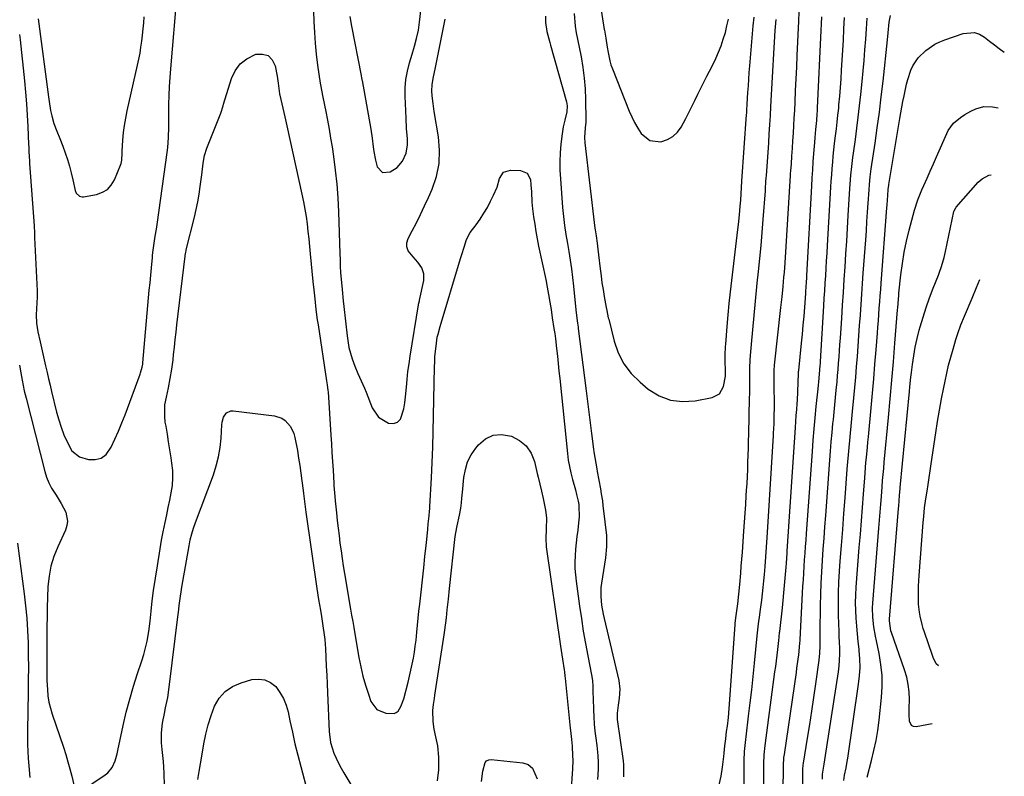
# Model space of a CAD drawing. Units: inches. Extents: x 1890411 to 1896168, y 474853 to 480177.
# Drawn here: x 1895547 to 1895966, y 477951 to 478274 of the extents above; entities that cross this region are included whole.
import ezdxf

# ---------------------------------------------------------------- set-up
doc = ezdxf.new("R2010")
doc.units = ezdxf.units.IN
doc.header["$MEASUREMENT"] = 0
doc.layers.add('7', color=7, linetype='Continuous')
doc.layers.add('8', color=7, linetype='Continuous')

msp = doc.modelspace()

# ---------------------------------------------------------------- linework, layer by layer
at = {"layer": '7', "color": 18}
for points in [[(1895670.77, 478303.94, 1972), (1895671.82, 478272.91, 1972), (1895672.05, 478268.25, 1972), (1895672.38, 478263.6, 1972), (1895672.86, 478258.96, 1972), (1895673.43, 478254.33, 1972), (1895674.52, 478246.59, 1972), (1895674.63, 478245.84, 1972), (1895675.21, 478242.85, 1972), (1895675.52, 478241.35, 1972), (1895675.67, 478240.61, 1972), (1895676.91, 478234.57, 1972), (1895677.65, 478230.8, 1972), (1895678.35, 478227.02, 1972), (1895678.98, 478223.23, 1972), (1895679.58, 478219.43, 1972), (1895680.2, 478215.33, 1972), (1895680.97, 478209.46, 1972), (1895681.6, 478203.59, 1972), (1895682.03, 478197.69, 1972), (1895682.32, 478191.79, 1972), (1895682.89, 478174.05, 1972), (1895682.98, 478171.3, 1972), (1895683.08, 478168.55, 1972), (1895683.22, 478165.81, 1972), (1895683.43, 478163.07, 1972), (1895683.85, 478158.64, 1972), (1895684.33, 478153.86, 1972), (1895684.59, 478151.48, 1972), (1895685.97, 478138.85, 1972), (1895686.79, 478133.93, 1972), (1895688.15, 478129.14, 1972), (1895689.25, 478126.05, 1972), (1895690.57, 478122.86, 1972), (1895692.04, 478119.73, 1972), (1895693.43, 478116.56, 1972), (1895694.08, 478114.95, 1972), (1895696.69, 478108.26, 1972), (1895699.42, 478104.19, 1972), (1895703.62, 478101.68, 1972), (1895705.7, 478101.6, 1972), (1895707.45, 478102.07, 1972), (1895708.72, 478103.35, 1972), (1895710.15, 478107.77, 1972), (1895710.56, 478110.36, 1972), (1895710.88, 478112.97, 1972), (1895711.25, 478117, 1972), (1895711.56, 478120.33, 1972), (1895711.92, 478123.65, 1972), (1895712.36, 478126.96, 1972), (1895712.86, 478130.26, 1972), (1895716.4, 478152.12, 1972), (1895716.45, 478152.37, 1972), (1895716.56, 478152.88, 1972), (1895716.81, 478153.89, 1972), (1895716.86, 478154.14, 1972), (1895718.63, 478162.52, 1972), (1895718.7, 478165.32, 1972), (1895717.77, 478167.95, 1972), (1895716.14, 478170.37, 1972), (1895714.19, 478172.54, 1972), (1895712.06, 478175.14, 1972), (1895711.43, 478176.81, 1972), (1895711.5, 478178.6, 1972), (1895712.03, 478180.46, 1972), (1895713.7, 478183.61, 1972), (1895715.52, 478187.14, 1972), (1895717.29, 478190.7, 1972), (1895718.99, 478194.29, 1972), (1895720.63, 478197.91, 1972), (1895722.17, 478201.39, 1972), (1895724.02, 478206.83, 1972), (1895725.21, 478212.36, 1972), (1895725.41, 478218, 1972), (1895724.95, 478223.73, 1972), (1895723.12, 478234.52, 1972), (1895722.6, 478237.88, 1972), (1895722.2, 478241.25, 1972), (1895722.06, 478243.29, 1972), (1895722.19, 478245.95, 1972), (1895722.68, 478248.6, 1972), (1895723.22, 478251.24, 1972), (1895723.49, 478252.56, 1972), (1895726.13, 478265.42, 1972), (1895726.69, 478268.23, 1972), (1895727.25, 478271.05, 1972), (1895727.79, 478273.87, 1972)], [(1895792.85, 478286.97, 1968), (1895795.55, 478269.55, 1968), (1895795.62, 478269.16, 1968), (1895796.23, 478265.81, 1968), (1895796.84, 478261.9, 1968), (1895797.17, 478259.64, 1968), (1895797.89, 478256.12, 1968), (1895798.41, 478254.4, 1968), (1895799.01, 478252.71, 1968), (1895806.16, 478234.72, 1968), (1895807.25, 478232.22, 1968), (1895808.44, 478229.78, 1968), (1895809.78, 478227.42, 1968), (1895811.23, 478225.11, 1968), (1895814.92, 478222.11, 1968), (1895819.65, 478221.64, 1968), (1895822.49, 478222.58, 1968), (1895824.79, 478223.84, 1968), (1895826.68, 478225.66, 1968), (1895828.29, 478227.85, 1968), (1895830.27, 478231.52, 1968), (1895831.6, 478234.08, 1968), (1895832.89, 478236.66, 1968), (1895834.16, 478239.26, 1968), (1895835.41, 478241.86, 1968), (1895836.69, 478244.46, 1968), (1895837.99, 478247.03, 1968), (1895839.31, 478249.6, 1968), (1895840.44, 478251.77, 1968), (1895841.76, 478254.41, 1968), (1895843.02, 478257.08, 1968), (1895844.18, 478259.8, 1968), (1895845.29, 478262.54, 1968), (1895846.26, 478265.33, 1968), (1895847.13, 478268.14, 1968), (1895847.83, 478271, 1968), (1895848.42, 478273.9, 1968)], [(1895546.4, 478267.31, 1972), (1895546.64, 478265.01, 1972), (1895548.55, 478247.54, 1972), (1895549.02, 478242.71, 1972), (1895549.43, 478237.87, 1972), (1895549.74, 478233.02, 1972), (1895549.99, 478228.17, 1972), (1895550.3, 478220.52, 1972), (1895550.34, 478219.49, 1972), (1895550.42, 478217.44, 1972), (1895550.62, 478213.34, 1972), (1895550.69, 478212.31, 1972), (1895552.63, 478185.78, 1972), (1895552.64, 478185.62, 1972), (1895552.65, 478185.32, 1972), (1895552.76, 478183.1, 1972), (1895552.83, 478181.63, 1972), (1895552.86, 478180.89, 1972), (1895553.91, 478158.04, 1972), (1895553.95, 478155.48, 1972), (1895553.84, 478152.92, 1972), (1895553.67, 478150.37, 1972), (1895553.55, 478147.81, 1972), (1895553.64, 478144.28, 1972), (1895554.29, 478140.59, 1972), (1895555.18, 478136.36, 1972), (1895555.73, 478133.79, 1972), (1895556.3, 478131.22, 1972), (1895556.88, 478128.65, 1972), (1895557.48, 478126.09, 1972), (1895558.16, 478123.22, 1972), (1895558.79, 478120.56, 1972), (1895559.43, 478117.9, 1972), (1895560.07, 478115.24, 1972), (1895562.22, 478106.41, 1972), (1895563.11, 478103.15, 1972), (1895564.13, 478099.93, 1972), (1895565.34, 478096.78, 1972), (1895566.67, 478093.68, 1972), (1895568.78, 478089.87, 1972), (1895571.96, 478087.32, 1972), (1895575.86, 478086.16, 1972), (1895578.69, 478086.17, 1972), (1895581.22, 478086.81, 1972), (1895583.29, 478088.4, 1972), (1895585.48, 478091.52, 1972), (1895587.07, 478094.91, 1972), (1895588.59, 478098.33, 1972), (1895590.02, 478101.79, 1972), (1895591.37, 478105.27, 1972), (1895597.79, 478122.53, 1972), (1895598, 478123.13, 1972), (1895598.72, 478125.57, 1972), (1895598.94, 478126.81, 1972), (1895599.01, 478127.44, 1972), (1895601.45, 478155.15, 1972), (1895601.73, 478158.35, 1972), (1895602.02, 478161.55, 1972), (1895602.32, 478164.76, 1972), (1895602.62, 478167.96, 1972), (1895603.04, 478172.34, 1972), (1895603.14, 478173.35, 1972), (1895603.37, 478175.38, 1972), (1895603.95, 478179.4, 1972), (1895604.28, 478181.37, 1972), (1895604.77, 478184.34, 1972), (1895605.21, 478187.31, 1972), (1895609.29, 478217.03, 1972), (1895609.55, 478219.19, 1972), (1895609.88, 478223.52, 1972), (1895609.99, 478227.86, 1972), (1895610.04, 478232.21, 1972), (1895610.07, 478234.39, 1972), (1895610.1, 478237.62, 1972), (1895610.19, 478241.41, 1972), (1895610.33, 478245.19, 1972), (1895610.55, 478248.98, 1972), (1895610.84, 478252.75, 1972), (1895613.62, 478284.7, 1972)], [(1895855.3, 477923.77, 1974), (1895855.21, 477957.97, 1974), (1895855.32, 477961.76, 1974), (1895855.53, 477964.28, 1974), (1895855.79, 477966.8, 1974), (1895855.94, 477968.06, 1974), (1895857.05, 477976.81, 1974), (1895857.73, 477982.44, 1974), (1895858.39, 477988.08, 1974), (1895858.99, 477993.73, 1974), (1895859.56, 477999.37, 1974), (1895860.69, 478010.99, 1974), (1895860.96, 478013.56, 1974), (1895861.29, 478016.11, 1974), (1895861.8, 478019.94, 1974), (1895861.97, 478021.22, 1974), (1895862.63, 478026.21, 1974), (1895862.97, 478028.96, 1974), (1895863.28, 478031.7, 1974), (1895863.54, 478034.45, 1974), (1895863.78, 478037.2, 1974), (1895864.05, 478040.66, 1974), (1895864.35, 478044.77, 1974), (1895864.63, 478048.89, 1974), (1895864.9, 478053.01, 1974), (1895865.03, 478055.07, 1974), (1895867.63, 478096.49, 1974), (1895867.69, 478097.48, 1974), (1895867.88, 478101.47, 1974), (1895867.94, 478103.47, 1974), (1895867.96, 478104.46, 1974), (1895868.01, 478108.62, 1974), (1895868.01, 478112.71, 1974), (1895867.99, 478114.76, 1974), (1895867.9, 478121.95, 1974), (1895867.95, 478124.75, 1974), (1895868.04, 478125.87, 1974), (1895868.09, 478126.43, 1974), (1895870.82, 478150.98, 1974), (1895871.32, 478155.48, 1974), (1895871.77, 478159.97, 1974), (1895872.11, 478163.85, 1974), (1895872.27, 478165.9, 1974), (1895872.56, 478169.99, 1974), (1895874.91, 478207.28, 1974), (1895874.93, 478207.56, 1974), (1895874.96, 478208.11, 1974), (1895875.04, 478209.2, 1974), (1895875.25, 478212.24, 1974), (1895875.47, 478215.56, 1974), (1895875.7, 478218.88, 1974), (1895875.91, 478222.04, 1974), (1895876.11, 478225.28, 1974), (1895876.31, 478228.52, 1974), (1895876.49, 478231.76, 1974), (1895876.67, 478235.01, 1974), (1895876.84, 478238.48, 1974), (1895877.09, 478243.46, 1974), (1895877.33, 478248.44, 1974), (1895877.57, 478253.42, 1974), (1895877.79, 478258.4, 1974), (1895878.45, 478273.1, 1974), (1895878.59, 478277.08, 1974)], [(1895770.47, 478275.14, 1972), (1895770.56, 478272.47, 1972), (1895771.08, 478268.62, 1972), (1895772.35, 478263.92, 1972), (1895772.68, 478262.75, 1972), (1895779.43, 478238.6, 1972), (1895779.73, 478236.96, 1972), (1895779.62, 478234.4, 1972), (1895778.72, 478230.81, 1972), (1895778.01, 478227.97, 1972), (1895777.57, 478225.08, 1972), (1895777.1, 478220.6, 1972), (1895776.81, 478216.89, 1972), (1895776.65, 478213.19, 1972), (1895776.69, 478209.48, 1972), (1895776.87, 478205.77, 1972), (1895777.76, 478193.6, 1972), (1895778.12, 478189.76, 1972), (1895778.63, 478185.94, 1972), (1895779.23, 478182.13, 1972), (1895779.85, 478178.32, 1972), (1895780.44, 478174.81, 1972), (1895781.02, 478171.14, 1972), (1895781.54, 478167.47, 1972), (1895782, 478163.78, 1972), (1895782.41, 478160.1, 1972), (1895783.42, 478150.03, 1972), (1895783.82, 478146.51, 1972), (1895784.11, 478144.3, 1972), (1895784.38, 478142.54, 1972), (1895784.44, 478142.1, 1972), (1895787.81, 478115.52, 1972), (1895788.38, 478110.97, 1972), (1895788.95, 478106.42, 1972), (1895789.52, 478101.87, 1972), (1895790.09, 478097.32, 1972), (1895790.92, 478090.6, 1972), (1895791.08, 478089.41, 1972), (1895791.89, 478084.66, 1972), (1895792.34, 478082.29, 1972), (1895792.56, 478081.11, 1972), (1895793.93, 478073.69, 1972), (1895794.28, 478071.63, 1972), (1895794.73, 478068.54, 1972), (1895795, 478066.47, 1972), (1895795.12, 478065.44, 1972), (1895796.44, 478053.78, 1972), (1895796.57, 478049.06, 1972), (1895796.07, 478044.36, 1972), (1895794.35, 478033.56, 1972), (1895794.13, 478031.67, 1972), (1895794.04, 478027.87, 1972), (1895794.43, 478024.08, 1972), (1895795.08, 478020.31, 1972), (1895795.49, 478018.44, 1972), (1895801.71, 477992.03, 1972), (1895802.21, 477988.26, 1972), (1895801.96, 477984.47, 1972), (1895801.47, 477981.55, 1972), (1895800.98, 477978.01, 1972), (1895800.98, 477976.23, 1972), (1895801.07, 477975.35, 1972), (1895803.58, 477957.73, 1972), (1895803.73, 477956.07, 1972), (1895803.72, 477954.4, 1972), (1895803.7, 477950.95, 1972)], [(1895844.56, 477947.56, 1972), (1895845.31, 477951.28, 1972), (1895845.89, 477955.04, 1972), (1895846.43, 477959.56, 1972), (1895846.61, 477961.09, 1972), (1895846.96, 477964.14, 1972), (1895847.32, 477967.19, 1972), (1895847.69, 477970.25, 1972), (1895847.98, 477972.49, 1972), (1895848.42, 477976.26, 1972), (1895848.75, 477980.04, 1972), (1895851.29, 478015.69, 1972), (1895851.35, 478016.5, 1972), (1895851.72, 478019.71, 1972), (1895852.4, 478024.63, 1972), (1895852.91, 478028.74, 1972), (1895853.31, 478032.87, 1972), (1895853.69, 478037.7, 1972), (1895853.93, 478040.69, 1972), (1895854.16, 478043.68, 1972), (1895854.38, 478046.68, 1972), (1895855.05, 478055.62, 1972), (1895855.32, 478059.44, 1972), (1895855.59, 478063.27, 1972), (1895855.83, 478067.09, 1972), (1895856.07, 478070.92, 1972), (1895856.19, 478073, 1972), (1895856.36, 478076, 1972), (1895856.52, 478079.01, 1972), (1895856.65, 478082.01, 1972), (1895856.77, 478085.01, 1972), (1895856.87, 478088.02, 1972), (1895856.97, 478091.03, 1972), (1895857.05, 478094.03, 1972), (1895857.13, 478097.04, 1972), (1895857.49, 478112.43, 1972), (1895857.53, 478114.22, 1972), (1895857.55, 478117.79, 1972), (1895857.52, 478121.27, 1972), (1895857.53, 478125.03, 1972), (1895857.72, 478128.78, 1972), (1895858.41, 478136.9, 1972), (1895858.67, 478139.96, 1972), (1895858.94, 478143.02, 1972), (1895859.23, 478146.07, 1972), (1895859.52, 478149.13, 1972), (1895859.82, 478152.18, 1972), (1895860.12, 478155.23, 1972), (1895860.43, 478158.28, 1972), (1895860.75, 478161.34, 1972), (1895861.27, 478166.31, 1972), (1895861.83, 478171.86, 1972), (1895862.35, 478177.4, 1972), (1895862.83, 478182.95, 1972), (1895863.27, 478188.51, 1972), (1895864.19, 478200.7, 1972), (1895864.25, 478201.5, 1972), (1895864.45, 478204.72, 1972), (1895864.55, 478206.32, 1972), (1895864.61, 478207.13, 1972), (1895865.6, 478221.15, 1972), (1895865.87, 478225.03, 1972), (1895866.12, 478228.91, 1972), (1895866.36, 478232.8, 1972), (1895866.58, 478236.69, 1972), (1895867.92, 478261.71, 1972), (1895868.06, 478264.14, 1972), (1895868.39, 478268.99, 1972), (1895868.77, 478273.78, 1972)], [(1895863.5, 477937.18, 1976), (1895863.52, 477956.43, 1976), (1895863.68, 477960.37, 1976), (1895864.09, 477964.29, 1976), (1895868.27, 477995.65, 1976), (1895868.58, 477998.04, 1976), (1895869.16, 478002.82, 1976), (1895869.44, 478005.22, 1976), (1895869.86, 478009.05, 1976), (1895870.02, 478010.49, 1976), (1895870.25, 478012.4, 1976), (1895870.3, 478012.87, 1976), (1895871.44, 478022.98, 1976), (1895871.78, 478026.15, 1976), (1895872.1, 478029.32, 1976), (1895872.4, 478032.5, 1976), (1895872.67, 478035.68, 1976), (1895873.05, 478040.34, 1976), (1895873.19, 478042.04, 1976), (1895873.47, 478046.26, 1976), (1895873.53, 478047.11, 1976), (1895877.02, 478099.79, 1976), (1895877.19, 478102.35, 1976), (1895877.36, 478104.92, 1976), (1895877.54, 478107.48, 1976), (1895877.72, 478110.05, 1976), (1895877.81, 478111.28, 1976), (1895878.04, 478115.18, 1976), (1895878.19, 478119.08, 1976), (1895878.29, 478122.81, 1976), (1895878.33, 478123.72, 1976), (1895878.37, 478124.09, 1976), (1895879.58, 478135.76, 1976), (1895879.96, 478139.6, 1976), (1895880.32, 478143.44, 1976), (1895880.65, 478147.29, 1976), (1895880.95, 478151.14, 1976), (1895881.38, 478156.91, 1976), (1895881.45, 478157.87, 1976), (1895881.7, 478161.72, 1976), (1895881.81, 478163.65, 1976), (1895881.86, 478164.61, 1976), (1895883.97, 478202.72, 1976), (1895884.17, 478206.19, 1976), (1895884.38, 478209.66, 1976), (1895884.61, 478213.12, 1976), (1895884.85, 478216.59, 1976), (1895885.19, 478221.3, 1976), (1895885.37, 478223.52, 1976), (1895885.71, 478226.85, 1976), (1895886.08, 478230.68, 1976), (1895886.29, 478233.39, 1976), (1895886.38, 478234.75, 1976), (1895886.45, 478236.11, 1976), (1895888.02, 478269.01, 1976), (1895888.15, 478271.92, 1976), (1895888.27, 478274.83, 1976)], [(1895871.8, 477945.11, 1978), (1895871.84, 477954.9, 1978), (1895871.85, 477955.61, 1978), (1895872.09, 477959.12, 1978), (1895872.27, 477960.52, 1978), (1895877.38, 477995.39, 1978), (1895877.65, 477997.27, 1978), (1895878.15, 478001.03, 1978), (1895878.38, 478002.91, 1978), (1895878.77, 478006.25, 1978), (1895878.9, 478008.01, 1978), (1895878.95, 478008.89, 1978), (1895878.97, 478009.33, 1978), (1895880.21, 478032.16, 1978), (1895880.37, 478034.98, 1978), (1895880.54, 478037.79, 1978), (1895880.72, 478040.61, 1978), (1895880.91, 478043.42, 1978), (1895881.1, 478046.24, 1978), (1895881.3, 478049.05, 1978), (1895881.5, 478051.87, 1978), (1895881.7, 478054.68, 1978), (1895884.22, 478089.63, 1978), (1895884.58, 478094.43, 1978), (1895884.98, 478099.23, 1978), (1895885.42, 478104.02, 1978), (1895885.89, 478108.81, 1978), (1895886.65, 478116.28, 1978), (1895887.13, 478120.81, 1978), (1895887.45, 478124.41, 1978), (1895887.57, 478126.21, 1978), (1895887.63, 478127.12, 1978), (1895887.68, 478128.02, 1978), (1895889.1, 478151.71, 1978), (1895889.29, 478154.92, 1978), (1895889.49, 478158.13, 1978), (1895889.68, 478161.33, 1978), (1895889.88, 478164.54, 1978), (1895890.07, 478167.75, 1978), (1895890.27, 478170.95, 1978), (1895890.46, 478174.16, 1978), (1895890.65, 478177.37, 1978), (1895892.09, 478202.22, 1978), (1895892.26, 478204.89, 1978), (1895892.44, 478207.56, 1978), (1895892.65, 478210.23, 1978), (1895892.87, 478212.89, 1978), (1895893.12, 478215.56, 1978), (1895893.39, 478218.22, 1978), (1895893.7, 478220.88, 1978), (1895894.1, 478224.14, 1978), (1895894.46, 478227.1, 1978), (1895894.8, 478230.05, 1978), (1895895.12, 478233.02, 1978), (1895895.42, 478235.98, 1978), (1895895.55, 478237.41, 1978), (1895895.88, 478241.1, 1978), (1895896.19, 478244.78, 1978), (1895896.45, 478248.47, 1978), (1895896.68, 478252.16, 1978), (1895897.42, 478264.92, 1978), (1895897.68, 478269.74, 1978), (1895897.92, 478274.57, 1978)], [(1895888.48, 477949.9, 1982), (1895888.5, 477952.13, 1982), (1895889.21, 477956.38, 1982), (1895889.53, 477958.23, 1982), (1895890.15, 477961.93, 1982), (1895890.44, 477963.79, 1982), (1895895.31, 477995.68, 1982), (1895895.62, 477998.19, 1982), (1895895.83, 478000.7, 1982), (1895895.89, 478003.22, 1982), (1895895.86, 478005.75, 1982), (1895895.76, 478008.28, 1982), (1895895.66, 478010.81, 1982), (1895895.58, 478013.34, 1982), (1895895.5, 478015.87, 1982), (1895895.38, 478020.08, 1982), (1895895.32, 478024.71, 1982), (1895895.35, 478029.34, 1982), (1895895.53, 478033.97, 1982), (1895895.8, 478038.6, 1982), (1895896.12, 478042.86, 1982), (1895896.62, 478049.61, 1982), (1895897.13, 478056.36, 1982), (1895897.64, 478063.12, 1982), (1895898.14, 478069.87, 1982), (1895899.06, 478082.09, 1982), (1895899.3, 478085.16, 1982), (1895899.55, 478088.23, 1982), (1895899.82, 478091.29, 1982), (1895900.1, 478094.36, 1982), (1895900.4, 478097.42, 1982), (1895900.69, 478100.48, 1982), (1895900.98, 478103.55, 1982), (1895901.28, 478106.61, 1982), (1895901.85, 478112.46, 1982), (1895902.27, 478116.87, 1982), (1895902.67, 478121.28, 1982), (1895903.04, 478125.69, 1982), (1895903.38, 478130.11, 1982), (1895903.71, 478134.53, 1982), (1895904.04, 478138.94, 1982), (1895904.35, 478143.36, 1982), (1895904.65, 478147.78, 1982), (1895904.66, 478147.83, 1982), (1895904.96, 478152.28, 1982), (1895905.27, 478156.72, 1982), (1895905.59, 478161.16, 1982), (1895905.9, 478165.61, 1982), (1895906.92, 478179.8, 1982), (1895907.2, 478183.73, 1982), (1895907.47, 478187.65, 1982), (1895907.73, 478191.58, 1982), (1895907.99, 478195.51, 1982), (1895908.34, 478201.11, 1982), (1895908.51, 478203.37, 1982), (1895908.86, 478206.74, 1982), (1895909.15, 478208.99, 1982), (1895909.31, 478210.11, 1982), (1895910.93, 478221.05, 1982), (1895911.87, 478227.64, 1982), (1895912.76, 478234.24, 1982), (1895913.56, 478240.85, 1982), (1895914.32, 478247.47, 1982), (1895916.22, 478265.04, 1982), (1895916.52, 478268.04, 1982), (1895916.94, 478272.54, 1982), (1895917.45, 478275.5, 1982)], [(1895897.59, 477949.43, 1984), (1895897.91, 477951.59, 1984), (1895898.56, 477954.72, 1984), (1895899.07, 477957.53, 1984), (1895899.29, 477958.94, 1984), (1895903.93, 477990.47, 1984), (1895904.31, 477994.03, 1984), (1895904.51, 477997.6, 1984), (1895904.43, 478001.17, 1984), (1895904.17, 478004.74, 1984), (1895904.1, 478005.3, 1984), (1895903.75, 478008.6, 1984), (1895903.42, 478011.9, 1984), (1895903.14, 478015.21, 1984), (1895902.88, 478018.52, 1984), (1895902.71, 478021.83, 1984), (1895902.64, 478025.14, 1984), (1895902.72, 478028.44, 1984), (1895902.9, 478031.75, 1984), (1895904.21, 478048.69, 1984), (1895904.65, 478054.36, 1984), (1895905.08, 478060.04, 1984), (1895905.52, 478065.71, 1984), (1895905.96, 478071.38, 1984), (1895906.5, 478078.35, 1984), (1895906.67, 478080.54, 1984), (1895907.04, 478084.91, 1984), (1895907.24, 478087.1, 1984), (1895907.64, 478091.47, 1984), (1895907.85, 478093.65, 1984), (1895908.06, 478095.84, 1984), (1895909.24, 478108.27, 1984), (1895909.81, 478114.44, 1984), (1895910.36, 478120.62, 1984), (1895910.88, 478126.8, 1984), (1895911.38, 478132.98, 1984), (1895911.92, 478140, 1984), (1895912.12, 478142.67, 1984), (1895912.33, 478145.34, 1984), (1895912.52, 478148.01, 1984), (1895912.72, 478150.68, 1984), (1895912.91, 478153.35, 1984), (1895913.11, 478156.02, 1984), (1895913.31, 478158.69, 1984), (1895913.51, 478161.36, 1984), (1895915.99, 478193.5, 1984), (1895916.08, 478194.8, 1984), (1895916.36, 478198.68, 1984), (1895916.54, 478201.28, 1984), (1895916.76, 478203.11, 1984), (1895916.82, 478203.48, 1984), (1895921.44, 478231.52, 1984), (1895921.85, 478233.95, 1984), (1895922.76, 478238.8, 1984), (1895923.25, 478241.21, 1984), (1895924.31, 478246.25, 1984), (1895924.81, 478248.24, 1984), (1895926.19, 478252.1, 1984), (1895927.05, 478253.96, 1984), (1895929.28, 478257.37, 1984), (1895932.57, 478260.6, 1984), (1895936.39, 478263.21, 1984), (1895938.45, 478264.22, 1984), (1895940.6, 478265.1, 1984), (1895948.52, 478267.83, 1984), (1895953.27, 478268.2, 1984), (1895955.48, 478267.44, 1984), (1895957.6, 478266.21, 1984), (1895959.66, 478264.56, 1984), (1895961.74, 478262.94, 1984), (1895963.85, 478261.35, 1984), (1895965.98, 478259.8, 1984)], [(1895572.4, 477944.66, 1974), (1895582.91, 477951.73, 1974), (1895584.07, 477952.68, 1974), (1895585.91, 477954.97, 1974), (1895587.11, 477957.76, 1974), (1895587.99, 477960.7, 1974), (1895588.35, 477962.19, 1974), (1895590.64, 477972.88, 1974), (1895591.93, 477978.47, 1974), (1895593.36, 477984.02, 1974), (1895594.98, 477989.52, 1974), (1895596.72, 477994.99, 1974), (1895598.56, 478000.41, 1974), (1895599.41, 478003.15, 1974), (1895600.17, 478005.92, 1974), (1895600.79, 478008.72, 1974), (1895601.54, 478012.88, 1974), (1895602.15, 478017.24, 1974), (1895602.57, 478021.62, 1974), (1895602.99, 478026.01, 1974), (1895603.58, 478030.37, 1974), (1895605.23, 478040.91, 1974), (1895605.51, 478042.72, 1974), (1895606.08, 478046.34, 1974), (1895606.66, 478049.95, 1974), (1895606.97, 478051.76, 1974), (1895607.67, 478055.35, 1974), (1895608.51, 478059.39, 1974), (1895609.16, 478062.55, 1974), (1895609.8, 478065.7, 1974), (1895610.45, 478068.86, 1974), (1895611.09, 478072.01, 1974), (1895611.56, 478075.17, 1974), (1895611.8, 478078.33, 1974), (1895611.7, 478081.51, 1974), (1895611.38, 478084.68, 1974), (1895611.02, 478086.98, 1974), (1895610.49, 478090.32, 1974), (1895609.96, 478093.67, 1974), (1895609.41, 478097.01, 1974), (1895608.85, 478100.36, 1974), (1895608.55, 478102.14, 1974), (1895608.28, 478104.59, 1974), (1895608.4, 478109.46, 1974), (1895608.98, 478112.79, 1974), (1895609.83, 478116.75, 1974), (1895610.66, 478120.72, 1974), (1895611.37, 478124.71, 1974), (1895611.87, 478128.73, 1974), (1895612.1, 478130.99, 1974), (1895612.42, 478134.14, 1974), (1895612.76, 478137.29, 1974), (1895613.11, 478140.43, 1974), (1895613.47, 478143.57, 1974), (1895616.96, 478172.81, 1974), (1895617, 478173.16, 1974), (1895617.24, 478174.52, 1974), (1895617.39, 478175.2, 1974), (1895617.47, 478175.54, 1974), (1895620.99, 478189.56, 1974), (1895621.74, 478192.79, 1974), (1895622.42, 478196.04, 1974), (1895622.97, 478199.31, 1974), (1895623.45, 478202.6, 1974), (1895624.07, 478207.54, 1974), (1895624.68, 478212.5, 1974), (1895625.28, 478215.75, 1974), (1895626.3, 478218.9, 1974), (1895631.33, 478231.63, 1974), (1895631.62, 478232.38, 1974), (1895632.16, 478233.89, 1974), (1895633.13, 478236.94, 1974), (1895633.37, 478237.71, 1974), (1895636.69, 478248.55, 1974), (1895638.3, 478251.92, 1974), (1895640.4, 478254.83, 1974), (1895643.24, 478257.01, 1974), (1895647.08, 478258.9, 1974), (1895649.94, 478259.01, 1974), (1895652.36, 478258.35, 1974), (1895654.09, 478256.55, 1974), (1895655.37, 478253.98, 1974), (1895656.13, 478249.57, 1974), (1895656.6, 478246.67, 1974), (1895657.25, 478242.11, 1974), (1895657.7, 478239.63, 1974), (1895658.56, 478235.93, 1974), (1895659.45, 478232.2, 1974), (1895660.02, 478229.71, 1974), (1895660.3, 478228.46, 1974), (1895666.76, 478199.24, 1974), (1895667.4, 478196.09, 1974), (1895667.99, 478192.94, 1974), (1895668.48, 478189.77, 1974), (1895668.91, 478186.6, 1974), (1895669.28, 478183.41, 1974), (1895669.64, 478180.22, 1974), (1895669.97, 478177.03, 1974), (1895670.29, 478173.83, 1974), (1895671.42, 478162.14, 1974), (1895671.8, 478158.45, 1974), (1895672.21, 478154.75, 1974), (1895672.72, 478150.07, 1974), (1895673.28, 478145.73, 1974), (1895673.6, 478143.57, 1974), (1895677.23, 478119.77, 1974), (1895677.51, 478117.99, 1974), (1895677.82, 478115.61, 1974), (1895677.87, 478115.01, 1974), (1895679.07, 478096.57, 1974), (1895679.31, 478092.85, 1974), (1895679.55, 478089.12, 1974), (1895679.77, 478085.39, 1974), (1895679.99, 478081.66, 1974), (1895680.3, 478076.07, 1974), (1895680.36, 478075.14, 1974), (1895680.75, 478070.49, 1974), (1895680.93, 478068.64, 1974), (1895681.47, 478063.44, 1974), (1895681.81, 478060.2, 1974), (1895682.18, 478056.97, 1974), (1895682.56, 478053.74, 1974), (1895682.96, 478050.51, 1974), (1895683.4, 478047.29, 1974), (1895683.86, 478044.07, 1974), (1895684.36, 478040.85, 1974), (1895684.89, 478037.64, 1974), (1895687.48, 478022.46, 1974), (1895687.93, 478019.83, 1974), (1895688.38, 478017.19, 1974), (1895688.84, 478014.56, 1974), (1895689.29, 478011.94, 1974), (1895691.05, 478001.75, 1974), (1895691.83, 477997.8, 1974), (1895692.74, 477993.87, 1974), (1895693.84, 477990, 1974), (1895695.07, 477986.16, 1974), (1895696.15, 477983.07, 1974), (1895698.6, 477979.65, 1974), (1895702.51, 477978.1, 1974), (1895705.98, 477977.99, 1974), (1895706.95, 477978.3, 1974), (1895707.75, 477978.94, 1974), (1895708.95, 477980.86, 1974), (1895710.15, 477984.23, 1974), (1895711.97, 477991.32, 1974), (1895712.59, 477993.84, 1974), (1895713.18, 477996.37, 1974), (1895713.71, 477998.91, 1974), (1895714.21, 478001.46, 1974), (1895714.64, 478004.02, 1974), (1895715.03, 478006.58, 1974), (1895715.35, 478009.15, 1974), (1895715.7, 478012.57, 1974), (1895715.99, 478015.57, 1974), (1895716.28, 478018.56, 1974), (1895716.59, 478021.56, 1974), (1895716.92, 478024.56, 1974), (1895718.62, 478040.09, 1974), (1895719.13, 478044.83, 1974), (1895719.63, 478049.56, 1974), (1895719.89, 478052.09, 1974), (1895720.35, 478056.51, 1974), (1895720.58, 478058.72, 1974), (1895720.94, 478062.16, 1974), (1895721.14, 478064.13, 1974), (1895721.23, 478065.11, 1974), (1895721.26, 478065.6, 1974), (1895721.29, 478066.1, 1974), (1895721.9, 478078.32, 1974), (1895722.2, 478084.92, 1974), (1895722.46, 478091.53, 1974), (1895722.65, 478098.14, 1974), (1895722.81, 478104.75, 1974), (1895723.22, 478125.63, 1974), (1895723.3, 478127.86, 1974), (1895723.43, 478130.09, 1974), (1895723.91, 478134.54, 1974), (1895724.43, 478138.29, 1974), (1895724.72, 478139.62, 1974), (1895725.68, 478142.88, 1974), (1895734.31, 478171.9, 1974), (1895734.8, 478173.52, 1974), (1895735.8, 478176.76, 1974), (1895736.91, 478179.94, 1974), (1895738.46, 478182.9, 1974), (1895740.92, 478186.29, 1974), (1895742.63, 478188.68, 1974), (1895744.25, 478191.13, 1974), (1895745.74, 478193.67, 1974), (1895747.13, 478196.26, 1974), (1895748.43, 478198.83, 1974), (1895749.92, 478202.33, 1974), (1895750.96, 478205.98, 1974), (1895752.62, 478208.63, 1974), (1895755.59, 478209.58, 1974), (1895759.88, 478209.42, 1974), (1895762.69, 478208.26, 1974), (1895764.07, 478205.56, 1974), (1895764.31, 478203.3, 1974), (1895764.51, 478200.36, 1974), (1895764.69, 478195.95, 1974), (1895765, 478193.01, 1974), (1895765.45, 478189.65, 1974), (1895765.9, 478186.52, 1974), (1895766.41, 478183.39, 1974), (1895766.98, 478180.27, 1974), (1895767.6, 478177.17, 1974), (1895770.63, 478162.86, 1974), (1895771.27, 478159.69, 1974), (1895771.84, 478156.51, 1974), (1895772.36, 478153.33, 1974), (1895772.62, 478151.73, 1974), (1895772.86, 478150.14, 1974), (1895773.41, 478146.53, 1974), (1895774.12, 478142.09, 1974), (1895774.46, 478139.86, 1974), (1895774.61, 478138.74, 1974), (1895774.74, 478137.63, 1974), (1895775.21, 478133.48, 1974), (1895775.57, 478130.29, 1974), (1895775.92, 478127.09, 1974), (1895776.26, 478123.9, 1974), (1895776.59, 478120.7, 1974), (1895779.85, 478088.77, 1974), (1895780.21, 478085.97, 1974), (1895780.67, 478083.2, 1974), (1895781.27, 478080.45, 1974), (1895781.97, 478077.72, 1974), (1895783.24, 478073.24, 1974), (1895783.76, 478071.34, 1974), (1895784.5, 478068.48, 1974), (1895784.7, 478067.05, 1974), (1895784.75, 478066.32, 1974), (1895784.86, 478061.78, 1974), (1895784.63, 478059.16, 1974), (1895784.22, 478056.09, 1974), (1895783.88, 478053.38, 1974), (1895783.58, 478050.66, 1974), (1895783.34, 478047.94, 1974), (1895783.13, 478045.21, 1974), (1895783.03, 478042.48, 1974), (1895783.05, 478039.76, 1974), (1895783.23, 478037.04, 1974), (1895783.52, 478034.33, 1974), (1895785, 478023.72, 1974), (1895785.78, 478018.41, 1974), (1895786.62, 478013.1, 1974), (1895787.55, 478007.81, 1974), (1895788.54, 478002.53, 1974), (1895790.11, 477994.48, 1974), (1895790.49, 477991.98, 1974), (1895790.66, 477989.45, 1974), (1895790.72, 477986.9, 1974), (1895790.78, 477984.36, 1974), (1895790.9, 477979.52, 1974), (1895791.04, 477976.49, 1974), (1895791.24, 477973.46, 1974), (1895791.54, 477970.45, 1974), (1895791.92, 477967.44, 1974), (1895792.38, 477964.27, 1974), (1895792.81, 477959.99, 1974), (1895792.91, 477957.12, 1974), (1895792.88, 477954.25, 1974), (1895792.67, 477949.74, 1974)], [(1895907.55, 477950.8, 1986), (1895909.43, 477957.92, 1986), (1895910.46, 477962.17, 1986), (1895911.35, 477966.45, 1986), (1895912.05, 477970.76, 1986), (1895912.61, 477975.1, 1986), (1895913.64, 477984.71, 1986), (1895913.92, 477989.45, 1986), (1895913.9, 477994.18, 1986), (1895913.42, 477998.88, 1986), (1895912.64, 478003.57, 1986), (1895911.47, 478008.97, 1986), (1895911.07, 478010.95, 1986), (1895910.4, 478014.93, 1986), (1895909.96, 478018.93, 1986), (1895909.88, 478022.94, 1986), (1895909.98, 478024.95, 1986), (1895912.54, 478056.98, 1986), (1895912.81, 478060.35, 1986), (1895913.08, 478063.73, 1986), (1895913.34, 478067.1, 1986), (1895913.61, 478070.47, 1986), (1895913.94, 478074.62, 1986), (1895914.15, 478077.22, 1986), (1895914.38, 478079.83, 1986), (1895914.62, 478082.43, 1986), (1895914.86, 478085.03, 1986), (1895916.63, 478104.06, 1986), (1895917.36, 478112, 1986), (1895918.06, 478119.95, 1986), (1895918.73, 478127.9, 1986), (1895919.38, 478135.85, 1986), (1895920.5, 478149.98, 1986), (1895920.57, 478150.87, 1986), (1895920.71, 478152.65, 1986), (1895921.01, 478156.22, 1986), (1895921.1, 478157.11, 1986), (1895921.92, 478164.97, 1986), (1895922.54, 478169.77, 1986), (1895923.31, 478174.55, 1986), (1895924.3, 478179.28, 1986), (1895925.45, 478183.98, 1986), (1895927.72, 478192.42, 1986), (1895929.11, 478196.86, 1986), (1895930.86, 478201.17, 1986), (1895931.7, 478203.02, 1986), (1895933.07, 478206.07, 1986), (1895934.45, 478209.12, 1986), (1895935.81, 478212.17, 1986), (1895937.16, 478215.23, 1986), (1895942.08, 478226.38, 1986), (1895944.27, 478229.52, 1986), (1895947.28, 478231.98, 1986), (1895949.19, 478233.24, 1986), (1895951.65, 478234.63, 1986), (1895953.78, 478235.65, 1986), (1895957.29, 478236.66, 1986), (1895960.94, 478236.55, 1986), (1895963.43, 478236.05, 1986)], [(1895935.29, 477973.49, 1988), (1895928.4, 477972.28, 1988), (1895927.31, 477972.41, 1988), (1895926.43, 477972.8, 1988), (1895925.54, 477974.63, 1988), (1895925.49, 477977.45, 1988), (1895925.5, 477980.28, 1988), (1895925.56, 477983.93, 1988), (1895925.43, 477987.13, 1988), (1895925.09, 477990.31, 1988), (1895924.41, 477993.42, 1988), (1895923.5, 477996.5, 1988), (1895917.88, 478012.51, 1988), (1895917.66, 478013.2, 1988), (1895917, 478017.45, 1988), (1895917.04, 478018.18, 1988), (1895920.93, 478065.29, 1988), (1895921.02, 478066.36, 1988), (1895921.38, 478070.89, 1988), (1895921.64, 478073.79, 1988), (1895921.68, 478074.2, 1988), (1895925.53, 478115.19, 1988), (1895925.73, 478117.23, 1988), (1895926.18, 478121.31, 1988), (1895926.43, 478123.35, 1988), (1895926.86, 478126.71, 1988), (1895927.41, 478130.42, 1988), (1895928.06, 478134.1, 1988), (1895928.87, 478137.75, 1988), (1895929.77, 478141.39, 1988), (1895930.13, 478142.7, 1988), (1895931.34, 478146.87, 1988), (1895932.65, 478151.02, 1988), (1895934.11, 478155.11, 1988), (1895935.66, 478159.17, 1988), (1895937.93, 478164.81, 1988), (1895938.4, 478166.04, 1988), (1895939.28, 478168.51, 1988), (1895940.4, 478172.27, 1988), (1895940.99, 478174.83, 1988), (1895944.52, 478191.9, 1988), (1895944.59, 478192.15, 1988), (1895945.47, 478193.77, 1988), (1895954.91, 478204.35, 1988), (1895956.53, 478205.83, 1988), (1895959.43, 478207.36, 1988), (1895960.37, 478207.5, 1988)], [(1895546.41, 478126.41, 1974), (1895546.98, 478123.15, 1974), (1895547.55, 478120.06, 1974), (1895548.48, 478115.45, 1974), (1895549.21, 478112.4, 1974), (1895557.16, 478081.12, 1974), (1895557.92, 478078.65, 1974), (1895558.86, 478076.26, 1974), (1895560.05, 478073.99, 1974), (1895561.99, 478070.94, 1974), (1895564.2, 478067.42, 1974), (1895566.09, 478063.72, 1974), (1895566.9, 478059.93, 1974), (1895566.65, 478058.04, 1974), (1895566.06, 478056.15, 1974), (1895562.69, 478048.91, 1974), (1895561.08, 478044.84, 1974), (1895559.8, 478040.69, 1974), (1895559.01, 478036.42, 1974), (1895558.55, 478032.08, 1974), (1895558.36, 478027.36, 1974), (1895558.23, 478023.25, 1974), (1895558.15, 478019.14, 1974), (1895558.1, 478015.03, 1974), (1895558, 477996.77, 1974), (1895558, 477995.16, 1974), (1895558.08, 477991.96, 1974), (1895558.28, 477988.15, 1974), (1895558.54, 477985.46, 1974), (1895558.94, 477982.81, 1974), (1895559.56, 477980.19, 1974), (1895560.32, 477977.61, 1974), (1895565.1, 477963.53, 1974), (1895566.09, 477960.47, 1974), (1895567.02, 477957.39, 1974), (1895567.86, 477954.29, 1974), (1895568.65, 477951.18, 1974), (1895569.93, 477945.75, 1974)], [(1895608.26, 477947.09, 1976), (1895608.05, 477952.51, 1976), (1895607.92, 477955.03, 1976), (1895607.74, 477957.54, 1976), (1895607.49, 477960.05, 1976), (1895607.19, 477962.56, 1976), (1895606.89, 477965.48, 1976), (1895606.89, 477969.66, 1976), (1895607.39, 477973.83, 1976), (1895608.14, 477977.97, 1976), (1895608.65, 477980.31, 1976), (1895609.56, 477984.72, 1976), (1895610.23, 477989.18, 1976), (1895614.06, 478020.26, 1976), (1895614.15, 478021.01, 1976), (1895614.49, 478024.01, 1976), (1895615.03, 478027.91, 1976), (1895615.77, 478032.63, 1976), (1895616.04, 478034.2, 1976), (1895618.64, 478049.4, 1976), (1895619.15, 478051.95, 1976), (1895619.82, 478054.46, 1976), (1895620.6, 478056.93, 1976), (1895621.47, 478059.38, 1976), (1895629.03, 478079.66, 1976), (1895630.26, 478083.48, 1976), (1895631.25, 478087.35, 1976), (1895631.88, 478091.29, 1976), (1895632.27, 478095.28, 1976), (1895632.57, 478101, 1976), (1895632.72, 478102.14, 1976), (1895633.39, 478104.3, 1976), (1895634.64, 478106.1, 1976), (1895636.41, 478106.94, 1976), (1895637.47, 478107, 1976), (1895655, 478104.78, 1976), (1895658.19, 478103.77, 1976), (1895659.56, 478102.84, 1976), (1895661.86, 478100.32, 1976), (1895663.34, 478097.27, 1976), (1895663.79, 478095.6, 1976), (1895664.79, 478090.04, 1976), (1895665.35, 478086.83, 1976), (1895665.86, 478083.6, 1976), (1895666.31, 478080.37, 1976), (1895666.73, 478077.13, 1976), (1895667.22, 478072.92, 1976), (1895667.36, 478071.78, 1976), (1895667.65, 478069.5, 1976), (1895668.28, 478064.94, 1976), (1895668.45, 478063.8, 1976), (1895673.14, 478031.16, 1976), (1895673.84, 478026.53, 1976), (1895674.6, 478021.92, 1976), (1895675.05, 478019.26, 1976), (1895675.68, 478015.34, 1976), (1895676.25, 478011.42, 1976), (1895676.48, 478009.45, 1976), (1895676.77, 478005.49, 1976), (1895676.95, 478001.9, 1976), (1895677.13, 477998.12, 1976), (1895677.31, 477994.34, 1976), (1895677.48, 477990.56, 1976), (1895677.64, 477986.78, 1976), (1895678.34, 477970.21, 1976), (1895678.95, 477965.55, 1976), (1895680.36, 477961.08, 1976), (1895682.34, 477956.77, 1976), (1895683.44, 477954.67, 1976), (1895684.6, 477952.6, 1976), (1895687.51, 477947.65, 1976)], [(1895724.54, 477949.29, 1976), (1895725.02, 477953.97, 1976), (1895725.1, 477956.96, 1976), (1895725.07, 477959.38, 1976), (1895724.6, 477964.16, 1976), (1895723.8, 477968, 1976), (1895723.15, 477971.26, 1976), (1895722.69, 477974.55, 1976), (1895722.53, 477979.17, 1976), (1895722.82, 477981.79, 1976), (1895723.19, 477984.4, 1976), (1895723.38, 477985.71, 1976), (1895727.39, 478011.4, 1976), (1895727.54, 478012.43, 1976), (1895728.07, 478016.59, 1976), (1895728.3, 478018.67, 1976), (1895728.67, 478022.15, 1976), (1895729.15, 478026.67, 1976), (1895729.64, 478031.19, 1976), (1895732.05, 478053.33, 1976), (1895732.25, 478054.89, 1976), (1895732.83, 478057.99, 1976), (1895733.9, 478062.46, 1976), (1895734.44, 478065.46, 1976), (1895734.71, 478067.76, 1976), (1895734.91, 478069.67, 1976), (1895735.28, 478073.5, 1976), (1895735.46, 478075.41, 1976), (1895735.75, 478078.58, 1976), (1895736.36, 478081.96, 1976), (1895737.34, 478085.18, 1976), (1895738.87, 478088.19, 1976), (1895740.77, 478091.05, 1976), (1895741.9, 478092.46, 1976), (1895744.9, 478094.97, 1976), (1895748.15, 478096.6, 1976), (1895751.76, 478096.91, 1976), (1895756.06, 478096.18, 1976), (1895759.46, 478094.32, 1976), (1895762.31, 478091.97, 1976), (1895764.34, 478088.87, 1976), (1895765.82, 478085.29, 1976), (1895767.03, 478080.23, 1976), (1895767.39, 478078.72, 1976), (1895768.11, 478075.69, 1976), (1895768.82, 478072.66, 1976), (1895769.49, 478069.63, 1976), (1895769.81, 478068.1, 1976), (1895770.54, 478064.61, 1976), (1895770.98, 478061.3, 1976), (1895770.81, 478056.5, 1976), (1895770.62, 478052.71, 1976), (1895770.85, 478048.94, 1976), (1895776.91, 478006.59, 1976), (1895777.17, 478004.78, 1976), (1895777.72, 478001.14, 1976), (1895778.46, 477996.59, 1976), (1895778.59, 477995.7, 1976), (1895778.8, 477993.91, 1976), (1895778.89, 477993.02, 1976), (1895781.06, 477971.65, 1976), (1895781.16, 477970.71, 1976), (1895781.65, 477966.92, 1976), (1895781.88, 477964.08, 1976), (1895782.05, 477959.89, 1976), (1895782.09, 477958.01, 1976), (1895782.01, 477954.26, 1976), (1895781.9, 477952.39, 1976), (1895781.38, 477945.77, 1976)], [(1895545.52, 478050.57, 1976), (1895548.42, 478028.99, 1976), (1895549.03, 478023.77, 1976), (1895549.53, 478018.54, 1976), (1895549.86, 478013.29, 1976), (1895550.06, 478008.03, 1976), (1895550.15, 478002.77, 1976), (1895550.2, 477997.51, 1976), (1895550.18, 477992.25, 1976), (1895550.12, 477986.98, 1976), (1895549.82, 477970.65, 1976), (1895549.8, 477968.66, 1976), (1895549.83, 477964.7, 1976), (1895549.92, 477961.87, 1976), (1895550.08, 477958.75, 1976), (1895550.33, 477955.64, 1976), (1895550.83, 477950.69, 1976)], [(1895622.46, 477949.83, 1978), (1895623, 477953.15, 1978), (1895623.54, 477956.47, 1978), (1895624.08, 477959.78, 1978), (1895624.93, 477964.97, 1978), (1895625.75, 477969.08, 1978), (1895626.75, 477973.14, 1978), (1895628.03, 477977.12, 1978), (1895629.49, 477981.05, 1978), (1895631.51, 477984.47, 1978), (1895633.99, 477987.37, 1978), (1895637.17, 477989.48, 1978), (1895640.8, 477991.08, 1978), (1895645.42, 477992.36, 1978), (1895648.26, 477992.63, 1978), (1895650.92, 477992.32, 1978), (1895653.32, 477991.14, 1978), (1895655.56, 477989.38, 1978), (1895657.4, 477986.94, 1978), (1895658.95, 477984.36, 1978), (1895660.07, 477981.56, 1978), (1895660.9, 477978.62, 1978), (1895661.64, 477974.87, 1978), (1895662.66, 477969.96, 1978), (1895663.75, 477965.06, 1978), (1895664.95, 477960.18, 1978), (1895666.22, 477955.33, 1978), (1895669.31, 477944.01, 1978)], [(1895743.28, 477948.97, 1978), (1895743.85, 477953.43, 1978), (1895744.77, 477957, 1978), (1895745.42, 477957.75, 1978), (1895746.33, 477958.14, 1978), (1895747.42, 477958.29, 1978), (1895760.79, 477956.85, 1978), (1895763.12, 477956.13, 1978), (1895765.02, 477954.6, 1978), (1895766.91, 477950.05, 1978)]]:
    msp.add_polyline3d(points, dxfattribs=at)
at = {"layer": '8', "color": 18}
for points in [[(1895687.19, 478275.03, 1970), (1895687.93, 478270.94, 1970), (1895691.95, 478249.81, 1970), (1895692, 478249.56, 1970), (1895692.1, 478249.06, 1970), (1895692.3, 478248.05, 1970), (1895692.34, 478247.8, 1970), (1895696.03, 478226.96, 1970), (1895696.64, 478223.21, 1970), (1895697.12, 478219.43, 1970), (1895697.38, 478217.55, 1970), (1895698.1, 478213.83, 1970), (1895698.86, 478210.96, 1970), (1895701.07, 478208.5, 1970), (1895704.36, 478208.77, 1970), (1895707.28, 478210.71, 1970), (1895709.65, 478213.41, 1970), (1895711.16, 478216.77, 1970), (1895711.75, 478220.38, 1970), (1895711.66, 478222.88, 1970), (1895711.32, 478227.28, 1970), (1895711.09, 478231.69, 1970), (1895710.73, 478241.02, 1970), (1895710.78, 478244.65, 1970), (1895711.06, 478248.24, 1970), (1895711.7, 478251.79, 1970), (1895712.58, 478255.31, 1970), (1895713.68, 478258.94, 1970), (1895714.67, 478262.32, 1970), (1895715.58, 478265.71, 1970), (1895716.34, 478269.14, 1970), (1895716.85, 478272.61, 1970), (1895719.61, 478297.35, 1970)], [(1895554.38, 478274.05, 1970), (1895558.76, 478240.77, 1970), (1895559.03, 478238.85, 1970), (1895559.68, 478235.02, 1970), (1895560.14, 478232.71, 1970), (1895561.03, 478229.37, 1970), (1895562.27, 478226.15, 1970), (1895563.63, 478222.96, 1970), (1895564.86, 478219.71, 1970), (1895565.85, 478216.92, 1970), (1895566.8, 478214.08, 1970), (1895567.67, 478211.22, 1970), (1895568.45, 478208.33, 1970), (1895569.15, 478205.42, 1970), (1895570.17, 478200.83, 1970), (1895570.63, 478199.68, 1970), (1895571.94, 478198.42, 1970), (1895573.06, 478198.13, 1970), (1895573.67, 478198.16, 1970), (1895579.27, 478199.22, 1970), (1895581.72, 478200.09, 1970), (1895583.86, 478201.35, 1970), (1895585.53, 478203.18, 1970), (1895586.89, 478205.4, 1970), (1895589.49, 478211.64, 1970), (1895589.73, 478212.35, 1970), (1895590.03, 478213.81, 1970), (1895590.13, 478216.83, 1970), (1895590.18, 478217.59, 1970), (1895590.49, 478222.37, 1970), (1895590.77, 478225.51, 1970), (1895591.15, 478228.63, 1970), (1895591.68, 478231.73, 1970), (1895592.3, 478234.82, 1970), (1895596.76, 478254.27, 1970), (1895597.29, 478256.81, 1970), (1895597.77, 478259.37, 1970), (1895598.16, 478261.94, 1970), (1895598.49, 478264.53, 1970), (1895598.78, 478267.12, 1970), (1895599.05, 478269.71, 1970), (1895599.33, 478272.3, 1970), (1895599.6, 478274.89, 1970)], [(1895782.67, 478276.31, 1970), (1895783.09, 478270.88, 1970), (1895783.55, 478268.11, 1970), (1895784.19, 478265.37, 1970), (1895785.69, 478257.79, 1970), (1895786.45, 478253.3, 1970), (1895787.05, 478248.8, 1970), (1895787.39, 478244.26, 1970), (1895787.57, 478239.71, 1970), (1895787.67, 478230.98, 1970), (1895787.64, 478230.02, 1970), (1895787.37, 478227.62, 1970), (1895787.15, 478223.5, 1970), (1895787.31, 478221.21, 1970), (1895791.58, 478184.75, 1970), (1895791.66, 478184.1, 1970), (1895792.04, 478181.53, 1970), (1895792.5, 478178.39, 1970), (1895792.84, 478175.89, 1970), (1895793.14, 478173.38, 1970), (1895793.8, 478167.52, 1970), (1895794.17, 478164.54, 1970), (1895794.58, 478161.57, 1970), (1895795.05, 478158.61, 1970), (1895795.57, 478155.66, 1970), (1895796.42, 478151.02, 1970), (1895796.65, 478149.76, 1970), (1895797.28, 478146.61, 1970), (1895797.43, 478145.98, 1970), (1895799.75, 478136.65, 1970), (1895801.52, 478131.65, 1970), (1895803.86, 478127.01, 1970), (1895807.04, 478122.89, 1970), (1895810.78, 478119.13, 1970), (1895814.27, 478116.25, 1970), (1895818.87, 478113.4, 1970), (1895823.7, 478111.46, 1970), (1895828.87, 478110.86, 1970), (1895834.27, 478111.16, 1970), (1895841.48, 478112.56, 1970), (1895844.62, 478114.21, 1970), (1895846.34, 478117.31, 1970), (1895847.19, 478121.77, 1970), (1895847.15, 478123.72, 1970), (1895847.02, 478128.53, 1970), (1895847.05, 478130.81, 1970), (1895847.21, 478134.22, 1970), (1895847.29, 478135.36, 1970), (1895847.88, 478142.92, 1970), (1895848.29, 478147.83, 1970), (1895848.75, 478152.73, 1970), (1895849.28, 478157.63, 1970), (1895849.84, 478162.53, 1970), (1895852.49, 478184.21, 1970), (1895852.73, 478186.3, 1970), (1895853.16, 478190.49, 1970), (1895853.48, 478194.14, 1970), (1895853.69, 478196.8, 1970), (1895853.84, 478199.45, 1970), (1895853.99, 478202.11, 1970), (1895854.17, 478204.77, 1970), (1895856.19, 478233.2, 1970), (1895856.23, 478233.85, 1970), (1895856.32, 478235.13, 1970), (1895856.48, 478237.7, 1970), (1895856.77, 478242.69, 1970), (1895856.94, 478245.5, 1970), (1895857.13, 478248.32, 1970), (1895857.34, 478251.13, 1970), (1895857.57, 478253.94, 1970), (1895859.01, 478271.04, 1970), (1895859.35, 478274.72, 1970)], [(1895880.13, 477947.5, 1980), (1895880.17, 477953.38, 1980), (1895880.19, 477954.22, 1980), (1895880.32, 477955.9, 1980), (1895880.44, 477956.73, 1980), (1895882.2, 477967.45, 1980), (1895883.12, 477973.22, 1980), (1895884.01, 477979, 1980), (1895884.86, 477984.79, 1980), (1895885.67, 477990.58, 1980), (1895887.05, 478000.73, 1980), (1895887.36, 478003.69, 1980), (1895887.48, 478006.67, 1980), (1895887.5, 478009.66, 1980), (1895887.54, 478012.64, 1980), (1895887.69, 478023.98, 1980), (1895887.8, 478028.77, 1980), (1895887.96, 478033.56, 1980), (1895888.21, 478038.35, 1980), (1895888.51, 478043.14, 1980), (1895888.86, 478047.92, 1980), (1895889.2, 478052.7, 1980), (1895889.55, 478057.49, 1980), (1895889.9, 478062.27, 1980), (1895891.64, 478085.85, 1980), (1895891.94, 478089.79, 1980), (1895892.26, 478093.73, 1980), (1895892.62, 478097.66, 1980), (1895892.99, 478101.6, 1980), (1895893.15, 478103.22, 1980), (1895893.45, 478106.34, 1980), (1895893.76, 478109.46, 1980), (1895894.07, 478112.58, 1980), (1895894.39, 478115.7, 1980), (1895894.74, 478119.29, 1980), (1895894.98, 478121.95, 1980), (1895895.2, 478124.6, 1980), (1895895.41, 478127.25, 1980), (1895895.6, 478129.91, 1980), (1895895.79, 478132.57, 1980), (1895895.97, 478135.23, 1980), (1895896.14, 478137.88, 1980), (1895896.69, 478146.49, 1980), (1895897.04, 478151.96, 1980), (1895897.4, 478157.42, 1980), (1895897.76, 478162.89, 1980), (1895898.12, 478168.35, 1980), (1895898.48, 478173.81, 1980), (1895898.84, 478179.28, 1980), (1895899.18, 478184.74, 1980), (1895899.52, 478190.21, 1980), (1895900.21, 478201.68, 1980), (1895900.34, 478203.57, 1980), (1895900.64, 478207.35, 1980), (1895901.02, 478211.13, 1980), (1895901.47, 478214.9, 1980), (1895901.72, 478216.78, 1980), (1895902.53, 478222.58, 1980), (1895903.17, 478227.36, 1980), (1895903.78, 478232.15, 1980), (1895904.33, 478236.94, 1980), (1895904.84, 478241.74, 1980), (1895905.41, 478247.34, 1980), (1895905.84, 478251.83, 1980), (1895906.25, 478256.32, 1980), (1895906.61, 478260.81, 1980), (1895906.94, 478265.31, 1980), (1895907.24, 478269.81, 1980), (1895907.53, 478274.31, 1980)], [(1895937.95, 477998.29, 1990), (1895937.88, 477998.3, 1990), (1895936.96, 477999.07, 1990), (1895936.81, 477999.35, 1990), (1895935.66, 478001.82, 1990), (1895935.34, 478002.67, 1990), (1895931.99, 478012.55, 1990), (1895931.45, 478014.23, 1990), (1895930.96, 478015.93, 1990), (1895930.12, 478019.36, 1990), (1895929.8, 478021.1, 1990), (1895929.44, 478024.6, 1990), (1895929.39, 478026.36, 1990), (1895929.42, 478029.82, 1990), (1895929.49, 478032.15, 1990), (1895929.75, 478036.81, 1990), (1895931.42, 478059.37, 1990), (1895931.64, 478061.89, 1990), (1895932.04, 478065.67, 1990), (1895932.56, 478069.43, 1990), (1895933.08, 478072.71, 1990), (1895933.52, 478075.61, 1990), (1895933.97, 478078.51, 1990), (1895934.4, 478081.4, 1990), (1895934.84, 478084.3, 1990), (1895936.81, 478097.62, 1990), (1895937.56, 478102.46, 1990), (1895938.36, 478107.28, 1990), (1895939.24, 478112.09, 1990), (1895940.17, 478116.9, 1990), (1895940.72, 478119.63, 1990), (1895941.46, 478123.05, 1990), (1895942.26, 478126.45, 1990), (1895943.15, 478129.83, 1990), (1895944.12, 478133.19, 1990), (1895945.37, 478137.35, 1990), (1895946.17, 478139.87, 1990), (1895947.52, 478143.61, 1990), (1895948.99, 478147.3, 1990), (1895952.22, 478155, 1990), (1895954.16, 478159.58, 1990), (1895955.6, 478162.99, 1990)]]:
    msp.add_polyline3d(points, dxfattribs=at)

doc.saveas('drawing.dxf')
